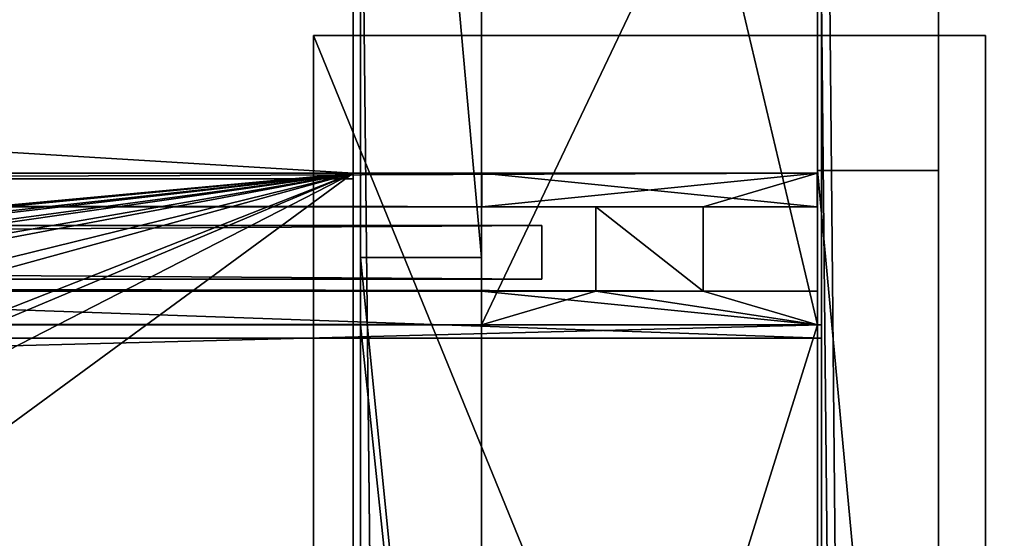
# Model space of a CAD drawing. Units: millimetres. Extents: x -99 to 6751, y -313 to 1626.
# Drawn here: x 6179 to 6326, y 1345 to 1422 of the extents above; entities that cross this region are included whole.
import ezdxf

# ---------------------------------------------------------------- set-up
doc = ezdxf.new("R2010")
doc.units = ezdxf.units.MM
doc.header["$LTSCALE"] = 25.4
doc.layers.get('0').update_dxf_attribs({"true_color": 0xff5454})

# ---------------------------------------------------------------- blocks, each defined once
blk = doc.blocks.new('Fundament Moment 5 felt 1220')
at = {"color": 0}
mesh = blk.add_polyface(dxfattribs=at)
corners = [(-4361.8, 1500), (2380, 0), (-4361.8, 0), (2380, 1500)]
mesh.append_faces([[corners[k] for k in face] for face in [(0, 1, 2), (1, 0, 3)]], dxfattribs={"vtx0": -1, "color": 0})
mesh = blk.add_polyface(dxfattribs=at)
corners = [(2370, 10, 140), (-4351.8, 1490, 140), (-4351.8, 10, 140), (2370, 1490, 140)]
mesh.append_faces([[corners[k] for k in face] for face in [(0, 1, 2), (1, 0, 3)]], dxfattribs={"vtx0": -1, "color": 0})
blk = doc.blocks.new('Takstolpe bakdel Moment')
at = {"color": 250, "true_color": 0x383e42}
for p, q in [((0, 0, 146.24), (0, 211.35, 130.65)), ((0, 0, 146.24), (0, 211.35, 130.65)), ((50, 0, 146.24), (50, 211.35, 130.65)), ((50, 0, 146.24), (50, 211.35, 130.65)), ((0, 0, 13.88), (0, 105.18)), ((0, 0, 13.88), (0, 105.18)), ((50, 0, 13.88), (50, 105.18)), ((50, 0, 13.88), (50, 105.18)), ((50, 0, 13.88), (0, 0, 13.88)), ((50, 0, 146.24), (0, 0, 146.24)), ((0, 0, 13.88), (0, 0, 146.24)), ((50, 0, 146.24), (0, 0, 146.24)), ((50, 0, 13.88), (0, 0, 13.88)), ((0, 0, 13.88), (0, 0, 146.24)), ((50, 0, 13.88), (50, 0, 146.24)), ((50, 0, 13.88), (50, 0, 146.24))]:
    blk.add_line(p, q, dxfattribs=at)
mesh = blk.add_polyface(dxfattribs=at)
corners = [(50, 0, 146.24), (0, 211.35, 130.65), (0, 0, 146.24), (50, 211.35, 130.65)]
mesh.append_faces([[corners[k] for k in face] for face in [(0, 1, 2), (1, 0, 3)]], dxfattribs={"vtx0": -1, "color": 250})
mesh = blk.add_polyface(dxfattribs=at)
corners = [(0, 211.35, 130.65), (0, 0, 13.88), (0, 0, 146.24), (0, 105.18)]
mesh.append_faces([[corners[k] for k in face] for face in [(0, 1, 2), (1, 0, 3)]], dxfattribs={"vtx0": -1, "color": 250})
mesh = blk.add_polyface(dxfattribs=at)
corners = [(50, 105.18), (50, 0, 146.24), (50, 0, 13.88), (50, 211.35, 130.65)]
mesh.append_faces([[corners[k] for k in face] for face in [(0, 1, 2), (1, 0, 3)]], dxfattribs={"vtx0": -1, "color": 250})
mesh = blk.add_polyface(dxfattribs=at)
corners = [(50, 105.18), (0, 0, 13.88), (0, 105.18), (50, 0, 13.88)]
mesh.append_faces([[corners[k] for k in face] for face in [(0, 1, 2), (1, 0, 3)]], dxfattribs={"vtx0": -1, "color": 250})
mesh = blk.add_polyface(dxfattribs=at)
corners = [(50, 0, 146.24), (0, 0, 13.88), (50, 0, 13.88), (0, 0, 146.24)]
mesh.append_faces([[corners[k] for k in face] for face in [(0, 1, 2), (1, 0, 3)]], dxfattribs={"vtx0": -1, "color": 250})
blk = doc.blocks.new('Treavblending smal stolpe Moment')
at = {"color": 0}
for p, q in [((0, 171), (0, 0)), ((0, 171, 2020), (0, 0, 2020)), ((0, 171), (0, 171, 2020)), ((0, 171, 2020), (0, 0, 2020)), ((18, 171, 2020), (0, 171, 2020)), ((0, 171), (0, 0)), ((18, 171), (0, 171)), ((18, 171), (0, 171)), ((0, 171), (0, 171, 2020)), ((18, 171, 2020), (0, 171, 2020)), ((18, 0, 2020), (18, 171, 2020)), ((18, 0), (18, 171)), ((18, 171), (18, 171, 2020)), ((18, 0), (18, 171)), ((18, 171), (18, 171, 2020)), ((18, 0, 2020), (18, 171, 2020))]:
    blk.add_line(p, q, dxfattribs=at)
mesh = blk.add_polyface(dxfattribs=at)
corners = [(0, 171, 2020), (0, 0), (0, 0, 2020), (0, 171)]
mesh.append_faces([[corners[k] for k in face] for face in [(0, 1, 2), (1, 0, 3)]], dxfattribs={"vtx0": -1, "color": 0})
mesh = blk.add_polyface(dxfattribs=at)
corners = [(18, 0, 2020), (0, 171, 2020), (0, 0, 2020), (18, 171, 2020)]
mesh.append_faces([[corners[k] for k in face] for face in [(0, 1, 2), (1, 0, 3)]], dxfattribs={"vtx0": -1, "color": 0})
mesh = blk.add_polyface(dxfattribs=at)
corners = [(0, 171), (18, 0), (0, 0), (18, 171)]
mesh.append_faces([[corners[k] for k in face] for face in [(0, 1, 2), (1, 0, 3)]], dxfattribs={"vtx0": -1, "color": 0})
mesh = blk.add_polyface(dxfattribs=at)
corners = [(0, 171, 2020), (18, 171), (0, 171), (18, 171, 2020)]
mesh.append_faces([[corners[k] for k in face] for face in [(0, 1, 2), (1, 0, 3)]], dxfattribs={"vtx0": -1, "color": 0})
mesh = blk.add_polyface(dxfattribs=at)
corners = [(18, 171), (18, 0, 2020), (18, 0), (18, 171, 2020)]
mesh.append_faces([[corners[k] for k in face] for face in [(0, 1, 2), (1, 0, 3)]], dxfattribs={"vtx0": -1, "color": 0})
blk = doc.blocks.new('Stolpe Moment')
at = {"color": 250, "true_color": 0x383e42}
for p, q in [((50, 160, 2327), (0, 160, 2327)), ((0, 160, 2327), (0, 0, 2327)), ((0, 160), (0, 0)), ((0, 160, 2327), (0, 0, 2327)), ((0, 160), (0, 160, 2327)), ((50, 160), (0, 160)), ((0, 160), (0, 160, 2327)), ((50, 160, 2327), (0, 160, 2327)), ((0, 160), (0, 0)), ((50, 160), (0, 160)), ((50, 0, 2327), (50, 160, 2327)), ((50, 160), (50, 160, 2327)), ((50, 0), (50, 160)), ((50, 160), (50, 160, 2327)), ((50, 0, 2327), (50, 160, 2327)), ((50, 0), (50, 160))]:
    blk.add_line(p, q, dxfattribs=at)
mesh = blk.add_polyface(dxfattribs=at)
corners = [(0, 0, 2327), (50, 160, 2327), (0, 160, 2327), (50, 0, 2327)]
mesh.append_faces([[corners[k] for k in face] for face in [(0, 1, 2), (1, 0, 3)]], dxfattribs={"vtx0": -1, "color": 250})
mesh = blk.add_polyface(dxfattribs=at)
corners = [(0, 160, 2327), (0, 0), (0, 0, 2327), (0, 160)]
mesh.append_faces([[corners[k] for k in face] for face in [(0, 1, 2), (1, 0, 3)]], dxfattribs={"vtx0": -1, "color": 250})
mesh = blk.add_polyface(dxfattribs=at)
corners = [(0, 160, 2327), (50, 160), (0, 160), (50, 160, 2327)]
mesh.append_faces([[corners[k] for k in face] for face in [(0, 1, 2), (1, 0, 3)]], dxfattribs={"vtx0": -1, "color": 250})
mesh = blk.add_polyface(dxfattribs=at)
corners = [(50, 160), (0, 0), (0, 160), (50, 0)]
mesh.append_faces([[corners[k] for k in face] for face in [(0, 1, 2), (1, 0, 3)]], dxfattribs={"vtx0": -1, "color": 250})
mesh = blk.add_polyface(dxfattribs=at)
corners = [(50, 160), (50, 0, 2327), (50, 0), (50, 160, 2327)]
mesh.append_faces([[corners[k] for k in face] for face in [(0, 1, 2), (1, 0, 3)]], dxfattribs={"vtx0": -1, "color": 250})
blk = doc.blocks.new('Treavlending bred tak Moment')
at = {"color": 0}
for p, q in [((0, 1938.54, 175.67), (0, 0, 318.71)), ((0, 1938.54, 175.67), (0, 0, 318.71)), ((18, 1938.54, 175.67), (18, 0, 318.71)), ((18, 1938.54, 175.67), (18, 0, 318.71)), ((0, 1795.83), (0, 42.5, 231.45)), ((0, 1795.83), (0, 42.5, 231.45)), ((18, 1795.83), (18, 42.5, 231.45)), ((18, 1795.83), (18, 42.5, 231.45))]:
    blk.add_line(p, q, dxfattribs=at)
mesh = blk.add_polyface(dxfattribs=at)
corners = [(0, 1938.54, 175.67), (0, 42.5, 231.45), (0, 0, 318.71), (0, 1795.83)]
mesh.append_faces([[corners[k] for k in face] for face in [(0, 1, 2), (1, 0, 3)]], dxfattribs={"vtx0": -1, "color": 0})
mesh = blk.add_polyface(dxfattribs=at)
corners = [(18, 0, 318.71), (0, 1938.54, 175.67), (0, 0, 318.71), (18, 1938.54, 175.67)]
mesh.append_faces([[corners[k] for k in face] for face in [(0, 1, 2), (1, 0, 3)]], dxfattribs={"vtx0": -1, "color": 0})
mesh = blk.add_polyface(dxfattribs=at)
corners = [(18, 42.5, 231.45), (18, 1938.54, 175.67), (18, 0, 318.71), (18, 1795.83)]
mesh.append_faces([[corners[k] for k in face] for face in [(0, 1, 2), (1, 0, 3)]], dxfattribs={"vtx0": -1, "color": 0})
mesh = blk.add_polyface(dxfattribs=at)
corners = [(0, 1795.83), (18, 42.5, 231.45), (0, 42.5, 231.45), (18, 1795.83)]
mesh.append_faces([[corners[k] for k in face] for face in [(0, 1, 2), (1, 0, 3)]], dxfattribs={"vtx0": -1, "color": 0})
blk = doc.blocks.new('Treavblending bred stolpe Moment')
at = {"color": 0}
for p, q in [((0, 194), (0, 0)), ((18, 194), (0, 194)), ((0, 194), (0, 0)), ((0, 194, 2020), (0, 0, 2020)), ((0, 194), (0, 194, 2020)), ((0, 194, 2020), (0, 0, 2020)), ((18, 194, 2020), (0, 194, 2020)), ((18, 194), (0, 194)), ((0, 194), (0, 194, 2020)), ((18, 194, 2020), (0, 194, 2020)), ((18, 0), (18, 194)), ((18, 0, 2020), (18, 194, 2020)), ((18, 194), (18, 194, 2020)), ((18, 0), (18, 194)), ((18, 194), (18, 194, 2020)), ((18, 0, 2020), (18, 194, 2020))]:
    blk.add_line(p, q, dxfattribs=at)
mesh = blk.add_polyface(dxfattribs=at)
corners = [(0, 194), (18, 0), (0, 0), (18, 194)]
mesh.append_faces([[corners[k] for k in face] for face in [(0, 1, 2), (1, 0, 3)]], dxfattribs={"vtx0": -1, "color": 0})
mesh = blk.add_polyface(dxfattribs=at)
corners = [(0, 194, 2020), (0, 0), (0, 0, 2020), (0, 194)]
mesh.append_faces([[corners[k] for k in face] for face in [(0, 1, 2), (1, 0, 3)]], dxfattribs={"vtx0": -1, "color": 0})
mesh = blk.add_polyface(dxfattribs=at)
corners = [(18, 0, 2020), (0, 194, 2020), (0, 0, 2020), (18, 194, 2020)]
mesh.append_faces([[corners[k] for k in face] for face in [(0, 1, 2), (1, 0, 3)]], dxfattribs={"vtx0": -1, "color": 0})
mesh = blk.add_polyface(dxfattribs=at)
corners = [(0, 194, 2020), (18, 194), (0, 194), (18, 194, 2020)]
mesh.append_faces([[corners[k] for k in face] for face in [(0, 1, 2), (1, 0, 3)]], dxfattribs={"vtx0": -1, "color": 0})
mesh = blk.add_polyface(dxfattribs=at)
corners = [(18, 194), (18, 0, 2020), (18, 0), (18, 194, 2020)]
mesh.append_faces([[corners[k] for k in face] for face in [(0, 1, 2), (1, 0, 3)]], dxfattribs={"vtx0": -1, "color": 0})
blk = doc.blocks.new('Treavblending smal Moment')
at = {"color": 0}
for p, q in [((0, 1686.89, 157.81), (0, 1888.22, 142.95)), ((0, 1686.89, 157.81), (0, 1888.22, 142.95)), ((18, 1686.89, 157.81), (18, 1888.22, 142.95)), ((18, 1686.89, 157.81), (18, 1888.22, 142.95)), ((0, 1772.13), (0, 30.42, 229.92)), ((0, 1772.13), (0, 30.42, 229.92)), ((18, 1772.13), (18, 30.42, 229.92)), ((18, 1772.13), (18, 30.42, 229.92)), ((0, 1686.89, 117.23), (0, 1506.89, 117.23)), ((0, 1686.89, 157.81), (0, 1686.89, 117.23)), ((18, 1686.89, 157.81), (0, 1686.89, 157.81)), ((0, 1686.89, 157.81), (0, 1686.89, 117.23)), ((18, 1686.89, 117.23), (0, 1686.89, 117.23)), ((18, 1686.89, 157.81), (0, 1686.89, 157.81)), ((18, 1686.89, 117.23), (0, 1686.89, 117.23)), ((0, 1686.89, 117.23), (0, 1506.89, 117.23)), ((18, 1686.89, 157.81), (18, 1686.89, 117.23)), ((18, 1686.89, 117.23), (18, 1506.89, 117.23)), ((18, 1686.89, 157.81), (18, 1686.89, 117.23)), ((18, 1686.89, 117.23), (18, 1506.89, 117.23))]:
    blk.add_line(p, q, dxfattribs=at)
mesh = blk.add_polyface(dxfattribs=at)
corners = [(0, 1888.22, 142.95), (0, 1686.89, 117.23), (0, 1686.89, 157.81), (0, 1871.06, 121.81), (0, 1772.13), (0, 1404.27, 188.67), (0, 30.42, 229.92), (0, 0, 292.29), (0, 1404.42, 178.65), (0, 1506.89, 117.23), (0, 1506.89, 171.09)]
mesh.append_faces([[corners[k] for k in face] for face in [(0, 1, 2), (5, 6, 7), (9, 8, 10)]], dxfattribs={"vtx0": -1, "color": 0})
mesh.append_faces([[corners[k] for k in face] for face in [(6, 9, 4)]], dxfattribs={"vtx0": -1, "vtx1": -1, "color": 0})
mesh.append_faces([[corners[k] for k in face] for face in [(6, 8, 9)]], dxfattribs={"vtx0": -1, "vtx1": -1, "vtx2": -1, "color": 0})
mesh.append_faces([[corners[k] for k in face] for face in [(1, 0, 3), (1, 3, 4), (6, 5, 8), (4, 9, 1)]], dxfattribs={"vtx0": -1, "vtx2": -1, "color": 0})
mesh = blk.add_polyface(dxfattribs=at)
corners = [(18, 1686.89, 157.81), (0, 1888.22, 142.95), (0, 1686.89, 157.81), (18, 1888.22, 142.95)]
mesh.append_faces([[corners[k] for k in face] for face in [(0, 1, 2), (1, 0, 3)]], dxfattribs={"vtx0": -1, "color": 0})
mesh = blk.add_polyface(dxfattribs=at)
corners = [(18, 30.42, 229.92), (18, 1404.27, 188.67), (18, 0, 292.29), (18, 1404.42, 178.65), (18, 1506.89, 117.23), (18, 1772.13), (18, 1686.89, 117.23), (18, 1686.89, 157.81), (18, 1871.06, 121.81), (18, 1888.22, 142.95), (18, 1506.89, 171.09)]
mesh.append_faces([[corners[k] for k in face] for face in [(0, 1, 2), (7, 8, 9)]], dxfattribs={"vtx0": -1, "color": 0})
mesh.append_faces([[corners[k] for k in face] for face in [(1, 0, 3), (4, 5, 6), (6, 5, 7)]], dxfattribs={"vtx0": -1, "vtx1": -1, "color": 0})
mesh.append_faces([[corners[k] for k in face] for face in [(3, 0, 4)]], dxfattribs={"vtx0": -1, "vtx1": -1, "vtx2": -1, "color": 0})
mesh.append_faces([[corners[k] for k in face] for face in [(4, 0, 5), (7, 5, 8)]], dxfattribs={"vtx0": -1, "vtx2": -1, "color": 0})
mesh.append_faces([[corners[k] for k in face] for face in [(10, 3, 4)]], dxfattribs={"vtx1": -1, "color": 0})
mesh = blk.add_polyface(dxfattribs=at)
corners = [(0, 1772.13), (18, 30.42, 229.92), (0, 30.42, 229.92), (18, 1772.13)]
mesh.append_faces([[corners[k] for k in face] for face in [(0, 1, 2), (1, 0, 3)]], dxfattribs={"vtx0": -1, "color": 0})
mesh = blk.add_polyface(dxfattribs=at)
corners = [(18, 1686.89, 157.81), (0, 1686.89, 117.23), (18, 1686.89, 117.23), (0, 1686.89, 157.81)]
mesh.append_faces([[corners[k] for k in face] for face in [(0, 1, 2), (1, 0, 3)]], dxfattribs={"vtx0": -1, "color": 0})
mesh = blk.add_polyface(dxfattribs=at)
corners = [(18, 1506.89, 117.23), (0, 1686.89, 117.23), (0, 1506.89, 117.23), (18, 1686.89, 117.23)]
mesh.append_faces([[corners[k] for k in face] for face in [(0, 1, 2), (1, 0, 3)]], dxfattribs={"vtx0": -1, "color": 0})
blk = doc.blocks.new('Fotplate bak Moment')
at = {"color": 250, "true_color": 0x383e42}
for p, q in [((0, 245), (0, 0)), ((100, 245), (0, 245)), ((100, 245), (0, 245)), ((0, 245), (0, 245, 20)), ((100, 245, 20), (0, 245, 20)), ((0, 245), (0, 0)), ((0, 245, 20), (0, 0, 20)), ((0, 245), (0, 245, 20)), ((0, 245, 20), (0, 0, 20)), ((100, 245, 20), (0, 245, 20)), ((100, 0), (100, 245)), ((100, 245), (100, 245, 20)), ((100, 0, 20), (100, 245, 20)), ((100, 0), (100, 245)), ((100, 245), (100, 245, 20)), ((100, 0, 20), (100, 245, 20))]:
    blk.add_line(p, q, dxfattribs=at)
mesh = blk.add_polyface(dxfattribs=at)
corners = [(0, 245), (100, 0), (0, 0), (100, 245)]
mesh.append_faces([[corners[k] for k in face] for face in [(0, 1, 2), (1, 0, 3)]], dxfattribs={"vtx0": -1, "color": 250})
mesh = blk.add_polyface(dxfattribs=at)
corners = [(0, 245, 20), (100, 245), (0, 245), (100, 245, 20)]
mesh.append_faces([[corners[k] for k in face] for face in [(0, 1, 2), (1, 0, 3)]], dxfattribs={"vtx0": -1, "color": 250})
mesh = blk.add_polyface(dxfattribs=at)
corners = [(0, 245, 20), (0, 0), (0, 0, 20), (0, 245)]
mesh.append_faces([[corners[k] for k in face] for face in [(0, 1, 2), (1, 0, 3)]], dxfattribs={"vtx0": -1, "color": 250})
mesh = blk.add_polyface(dxfattribs=at)
corners = [(100, 0, 20), (0, 245, 20), (0, 0, 20), (100, 245, 20)]
mesh.append_faces([[corners[k] for k in face] for face in [(0, 1, 2), (1, 0, 3)]], dxfattribs={"vtx0": -1, "color": 250})
mesh = blk.add_polyface(dxfattribs=at)
corners = [(100, 245), (100, 0, 20), (100, 0), (100, 245, 20)]
mesh.append_faces([[corners[k] for k in face] for face in [(0, 1, 2), (1, 0, 3)]], dxfattribs={"vtx0": -1, "color": 250})
blk = doc.blocks.new('Nedre drager Moment 5 felt 1220')
at = {"color": 250, "true_color": 0x383e42}
for p, q in [((0, 22.6), (6153, 22.6)), ((0, 22.6, 120), (6153, 22.6, 120)), ((0, 22.6, 120), (6153, 22.6, 120)), ((0, 22.6), (6153, 22.6)), ((6153, 22.6), (6153, 0)), ((6153, 17.6, 120), (6153, 22.6, 120)), ((6153, 22.6, 120), (6153, 22.6)), ((6153, 22.6), (6153, 0)), ((6153, 22.6, 120), (6153, 22.6)), ((6153, 17.6, 120), (6153, 22.6, 120)), ((6153, 17.6, 120), (0, 17.6, 120)), ((6153, 17.6, 120), (0, 17.6, 120)), ((6153, 17.6, 103), (0, 17.6, 103)), ((6153, 17.6, 103), (0, 17.6, 103)), ((6153, 17.6, 120), (6153, 17.6, 103)), ((6153, 17.6, 120), (6153, 17.6, 103)), ((6153, 17.6, 103), (6153, 5, 103)), ((6153, 17.6, 103), (6153, 5, 103)), ((6153, 5, 120), (0, 5, 120)), ((6153, 5, 103), (0, 5, 103)), ((6153, 5, 120), (0, 5, 120)), ((6153, 5, 103), (0, 5, 103)), ((6153, 0, 120), (6153, 5, 120)), ((6153, 5, 120), (6153, 5, 103)), ((6153, 0, 120), (6153, 5, 120)), ((6153, 5, 120), (6153, 5, 103)), ((0, 0, 120), (6153, 0, 120)), ((0, 0), (6153, 0)), ((0, 0), (6153, 0)), ((0, 0, 120), (6153, 0, 120)), ((6153, 0), (6153, 0, 120)), ((6153, 0), (6153, 0, 120))]:
    blk.add_line(p, q, dxfattribs=at)
mesh = blk.add_polyface(dxfattribs=at)
corners = [(6153, 22.6), (0, 0), (0, 22.6), (6153, 0)]
mesh.append_faces([[corners[k] for k in face] for face in [(0, 1, 2), (1, 0, 3)]], dxfattribs={"vtx0": -1, "color": 250})
mesh = blk.add_polyface(dxfattribs=at)
corners = [(6153, 17.6, 120), (0, 22.6, 120), (0, 17.6, 120), (6153, 22.6, 120)]
mesh.append_faces([[corners[k] for k in face] for face in [(0, 1, 2), (1, 0, 3)]], dxfattribs={"vtx0": -1, "color": 250})
mesh = blk.add_polyface(dxfattribs=at)
corners = [(0, 22.6), (6153, 22.6, 120), (6153, 22.6), (0, 22.6, 120)]
mesh.append_faces([[corners[k] for k in face] for face in [(0, 1, 2), (1, 0, 3)]], dxfattribs={"vtx0": -1, "color": 250})
mesh = blk.add_polyface(dxfattribs=at)
corners = [(6153, 22.6), (6153, 0, 120), (6153, 0), (6153, 5, 103), (6153, 17.6, 103), (6153, 17.6, 120), (6153, 22.6, 120), (6153, 5, 120)]
mesh.append_faces([[corners[k] for k in face] for face in [(0, 1, 2), (5, 0, 6)]], dxfattribs={"vtx0": -1, "color": 250})
mesh.append_faces([[corners[k] for k in face] for face in [(3, 0, 4), (4, 0, 5)]], dxfattribs={"vtx0": -1, "vtx1": -1, "color": 250})
mesh.append_faces([[corners[k] for k in face] for face in [(1, 0, 3)]], dxfattribs={"vtx0": -1, "vtx1": -1, "vtx2": -1, "color": 250})
mesh.append_faces([[corners[k] for k in face] for face in [(7, 1, 3)]], dxfattribs={"vtx1": -1, "color": 250})
mesh = blk.add_polyface(dxfattribs=at)
corners = [(6153, 17.6, 120), (0, 17.6, 103), (6153, 17.6, 103), (0, 17.6, 120)]
mesh.append_faces([[corners[k] for k in face] for face in [(0, 1, 2), (1, 0, 3)]], dxfattribs={"vtx0": -1, "color": 250})
mesh = blk.add_polyface(dxfattribs=at)
corners = [(6153, 5, 103), (0, 17.6, 103), (0, 5, 103), (6153, 17.6, 103)]
mesh.append_faces([[corners[k] for k in face] for face in [(0, 1, 2), (1, 0, 3)]], dxfattribs={"vtx0": -1, "color": 250})
mesh = blk.add_polyface(dxfattribs=at)
corners = [(6153, 0, 120), (0, 5, 120), (0, 0, 120), (6153, 5, 120)]
mesh.append_faces([[corners[k] for k in face] for face in [(0, 1, 2), (1, 0, 3)]], dxfattribs={"vtx0": -1, "color": 250})
mesh = blk.add_polyface(dxfattribs=at)
corners = [(0, 5, 103), (6153, 5, 120), (6153, 5, 103), (0, 5, 120)]
mesh.append_faces([[corners[k] for k in face] for face in [(0, 1, 2), (1, 0, 3)]], dxfattribs={"vtx0": -1, "color": 250})
mesh = blk.add_polyface(dxfattribs=at)
corners = [(6153, 0, 120), (0, 0), (6153, 0), (0, 0, 120)]
mesh.append_faces([[corners[k] for k in face] for face in [(0, 1, 2), (1, 0, 3)]], dxfattribs={"vtx0": -1, "color": 250})
blk = doc.blocks.new('Takrenne Moment 5 felt 1220')
at = {"color": 250, "true_color": 0x383e42}
for p, q in [((6153.6, 496.4, 24.1), (6153.6, 279.09, 40.14)), ((6153.6, 496.4, 24.1), (6153.6, 279.09, 40.14)), ((6153.6, 281.09, 37.98), (6153.6, 492.43, 22.39)), ((6153.6, 281.09, 37.98), (6153.6, 492.43, 22.39)), ((6153.6, 281.09, 6.66), (0, 281.09, 6.66)), ((6153.6, 281.09, 37.98), (0, 281.09, 37.98)), ((6153.6, 281.09, 6.66), (0, 281.09, 6.66)), ((6153.6, 281.09, 37.98), (0, 281.09, 37.98)), ((6153.6, 281.09, 6.66), (6153.6, 281.09, 37.98)), ((6153.6, 121.09, 6.66), (6153.6, 281.09, 6.66)), ((6153.6, 121.09, 6.66), (6153.6, 281.09, 6.66)), ((6153.6, 281.09, 6.66), (6153.6, 281.09, 37.98)), ((6153.6, 279.09, 8.66), (0, 279.09, 8.66)), ((6153.6, 279.09, 40.14), (0, 279.09, 40.14)), ((6153.6, 279.09, 8.66), (0, 279.09, 8.66)), ((6153.6, 279.09, 40.14), (0, 279.09, 40.14)), ((6153.6, 279.09, 8.66), (6153.6, 123.09, 8.66)), ((6153.6, 279.09, 40.14), (6153.6, 279.09, 8.66)), ((6153.6, 279.09, 40.14), (6153.6, 279.09, 8.66)), ((6153.6, 279.09, 8.66), (6153.6, 123.09, 8.66))]:
    blk.add_line(p, q, dxfattribs=at)
mesh = blk.add_polyface(dxfattribs=at)
corners = [(6153.6, 279.09, 40.14), (0, 496.4, 24.1), (0, 279.09, 40.14), (6153.6, 496.4, 24.1)]
mesh.append_faces([[corners[k] for k in face] for face in [(0, 1, 2), (1, 0, 3)]], dxfattribs={"vtx0": -1, "color": 250})
mesh = blk.add_polyface(dxfattribs=at)
corners = [(6153.6, 476.82), (6153.6, 492.43, 22.39), (6153.6, 475.27, 1.26), (6153.6, 496.4, 24.1), (6153.6, 121.09, 6.66), (6153.6, 123.09, 8.66), (6153.6, 121.09, 49.78), (6153.6, 281.09, 6.66), (6153.6, 279.09, 8.66), (6153.6, 279.09, 40.14), (6153.6, 281.09, 37.98), (6153.6, 6.35, 58.25), (6153.6, 1.83, 73.32), (6153.6, 0, 72.51), (6153.6, 7.69, 60.16), (6153.6, 123.09, 51.64)]
mesh.append_faces([[corners[k] for k in face] for face in [(0, 1, 2), (11, 12, 13)]], dxfattribs={"vtx0": -1, "color": 250})
mesh.append_faces([[corners[k] for k in face] for face in [(4, 5, 6), (5, 7, 8), (8, 7, 9), (9, 10, 3), (12, 11, 14), (14, 6, 15), (15, 6, 5)]], dxfattribs={"vtx0": -1, "vtx1": -1, "color": 250})
mesh.append_faces([[corners[k] for k in face] for face in [(1, 0, 3), (5, 4, 7), (9, 7, 10), (3, 10, 1), (14, 11, 6)]], dxfattribs={"vtx0": -1, "vtx2": -1, "color": 250})
mesh = blk.add_polyface(dxfattribs=at)
corners = [(6153.6, 492.43, 22.39), (0, 281.09, 37.98), (0, 492.43, 22.39), (6153.6, 281.09, 37.98)]
mesh.append_faces([[corners[k] for k in face] for face in [(0, 1, 2), (1, 0, 3)]], dxfattribs={"vtx0": -1, "color": 250})
mesh = blk.add_polyface(dxfattribs=at)
corners = [(0, 281.09, 6.66), (6153.6, 281.09, 37.98), (6153.6, 281.09, 6.66), (0, 281.09, 37.98)]
mesh.append_faces([[corners[k] for k in face] for face in [(0, 1, 2), (1, 0, 3)]], dxfattribs={"vtx0": -1, "color": 250})
mesh = blk.add_polyface(dxfattribs=at)
corners = [(6153.6, 281.09, 6.66), (0, 121.09, 6.66), (0, 281.09, 6.66), (6153.6, 121.09, 6.66)]
mesh.append_faces([[corners[k] for k in face] for face in [(0, 1, 2), (1, 0, 3)]], dxfattribs={"vtx0": -1, "color": 250})
mesh = blk.add_polyface(dxfattribs=at)
corners = [(6153.6, 123.09, 8.66), (0, 279.09, 8.66), (0, 123.09, 8.66), (6153.6, 279.09, 8.66)]
mesh.append_faces([[corners[k] for k in face] for face in [(0, 1, 2), (1, 0, 3)]], dxfattribs={"vtx0": -1, "color": 250})
mesh = blk.add_polyface(dxfattribs=at)
corners = [(6153.6, 279.09, 40.14), (0, 279.09, 8.66), (6153.6, 279.09, 8.66), (0, 279.09, 40.14)]
mesh.append_faces([[corners[k] for k in face] for face in [(0, 1, 2), (1, 0, 3)]], dxfattribs={"vtx0": -1, "color": 250})
blk = doc.blocks.new('Glass 1915 x 1200 x 8 Moment')
at = {"color": 8, "true_color": 0x808080}
for p, q in [((0, 0), (0, 1200)), ((8, 1200), (0, 1200)), ((8, 1200), (0, 1200)), ((0, 1200), (0, 1200, 1915)), ((8, 1200, 1915), (0, 1200, 1915)), ((8, 1200, 1915), (0, 1200, 1915)), ((0, 1200, 1915), (0, 0, 1915)), ((0, 1200), (0, 1200, 1915)), ((0, 0), (0, 1200)), ((0, 1200, 1915), (0, 0, 1915)), ((8, 0), (8, 1200)), ((8, 1200), (8, 1200, 1915)), ((8, 1200, 1915), (8, 0, 1915)), ((8, 1200), (8, 1200, 1915)), ((8, 1200, 1915), (8, 0, 1915)), ((8, 0), (8, 1200))]:
    blk.add_line(p, q, dxfattribs=at)
mesh = blk.add_polyface(dxfattribs=at)
corners = [(8, 1200), (0, 0), (0, 1200), (8, 0)]
mesh.append_faces([[corners[k] for k in face] for face in [(0, 1, 2), (1, 0, 3)]], dxfattribs={"vtx0": -1, "color": 8})
mesh = blk.add_polyface(dxfattribs=at)
corners = [(0, 1200, 1915), (8, 1200), (0, 1200), (8, 1200, 1915)]
mesh.append_faces([[corners[k] for k in face] for face in [(0, 1, 2), (1, 0, 3)]], dxfattribs={"vtx0": -1, "color": 8})
mesh = blk.add_polyface(dxfattribs=at)
corners = [(8, 0, 1915), (0, 1200, 1915), (0, 0, 1915), (8, 1200, 1915)]
mesh.append_faces([[corners[k] for k in face] for face in [(0, 1, 2), (1, 0, 3)]], dxfattribs={"vtx0": -1, "color": 8})
mesh = blk.add_polyface(dxfattribs=at)
corners = [(0, 1200, 1915), (0, 0), (0, 0, 1915), (0, 1200)]
mesh.append_faces([[corners[k] for k in face] for face in [(0, 1, 2), (1, 0, 3)]], dxfattribs={"vtx0": -1, "color": 8})
mesh = blk.add_polyface(dxfattribs=at)
corners = [(8, 1200), (8, 0, 1915), (8, 0), (8, 1200, 1915)]
mesh.append_faces([[corners[k] for k in face] for face in [(0, 1, 2), (1, 0, 3)]], dxfattribs={"vtx0": -1, "color": 8})
blk = doc.blocks.new('Lyskasse Moment 1220')
at = {"color": 250, "true_color": 0x383e42}
for p, q in [((1133, 374.33, 84.7), (1133, 305.52)), ((1133, 374.33, 84.7), (1133, 305.52)), ((1133, 373.44, 86.78), (1133, 304.68, 2.13)), ((1133, 373.44, 86.78), (1133, 304.68, 2.13)), ((1133, 305.52), (0, 305.52)), ((1133, 305.52), (0, 305.52)), ((1133, 305.52), (1133, 41.33, 34.92)), ((1133, 305.52), (1133, 41.33, 34.92)), ((1133, 304.68, 2.13), (0, 304.68, 2.13)), ((1133, 304.68, 2.13), (0, 304.68, 2.13)), ((1133, 304.68, 2.13), (1133, 42.7, 36.76)), ((1133, 304.68, 2.13), (1133, 42.7, 36.76))]:
    blk.add_line(p, q, dxfattribs=at)
mesh = blk.add_polyface(dxfattribs=at)
corners = [(1133, 41.33, 34.92), (1133, 1.83, 128.57), (1133, 0, 127.76), (1133, 42.7, 36.76), (1133, 305.52), (1133, 304.68, 2.13), (1133, 373.44, 86.78), (1133, 374.33, 84.7), (1133, 458.06, 80.53), (1133, 456.06, 78.67), (1133, 458.06, 78.67)]
mesh.append_faces([[corners[k] for k in face] for face in [(0, 1, 2), (8, 9, 10)]], dxfattribs={"vtx0": -1, "color": 250})
mesh.append_faces([[corners[k] for k in face] for face in [(1, 0, 3), (3, 4, 5), (5, 4, 6), (6, 7, 8)]], dxfattribs={"vtx0": -1, "vtx1": -1, "color": 250})
mesh.append_faces([[corners[k] for k in face] for face in [(3, 0, 4), (6, 4, 7), (8, 7, 9)]], dxfattribs={"vtx0": -1, "vtx2": -1, "color": 250})
mesh = blk.add_polyface(dxfattribs=at)
corners = [(0, 374.33, 84.7), (1133, 305.52), (0, 305.52), (1133, 374.33, 84.7)]
mesh.append_faces([[corners[k] for k in face] for face in [(0, 1, 2), (1, 0, 3)]], dxfattribs={"vtx0": -1, "color": 250})
mesh = blk.add_polyface(dxfattribs=at)
corners = [(1133, 373.44, 86.78), (0, 304.68, 2.13), (1133, 304.68, 2.13), (0, 373.44, 86.78)]
mesh.append_faces([[corners[k] for k in face] for face in [(0, 1, 2), (1, 0, 3)]], dxfattribs={"vtx0": -1, "color": 250})
mesh = blk.add_polyface(dxfattribs=at)
corners = [(1133, 305.52), (135.5, 213.08, 12.22), (0, 305.52), (175.5, 213.08, 12.22), (291, 213.08, 12.22), (175.5, 173.43, 17.46), (331, 213.08, 12.22), (446.5, 213.08, 12.22), (331, 173.43, 17.46), (486.5, 213.08, 12.22), (602, 213.08, 12.22), (486.5, 173.43, 17.46), (642, 213.08, 12.22), (757.5, 213.08, 12.22), (642, 173.43, 17.46), (797.5, 213.08, 12.22), (797.5, 173.43, 17.46), (913, 213.08, 12.22), (953, 213.08, 12.22), (953, 173.43, 17.46), (1133, 41.33, 34.92), (0, 41.33, 34.92), (135.5, 173.43, 17.46), (155.5, 173.43, 17.46), (291, 173.43, 17.46), (311, 173.43, 17.46), (446.5, 173.43, 17.46), (466.5, 173.43, 17.46), (602, 173.43, 17.46), (622, 173.43, 17.46), (757.5, 173.43, 17.46), (777.5, 173.43, 17.46), (913, 173.43, 17.46), (933, 173.43, 17.46)]
mesh.append_faces([[corners[k] for k in face] for face in [(0, 1, 2), (1, 0, 3), (3, 4, 5), (4, 0, 6), (6, 7, 8), (7, 0, 9), (9, 10, 11), (10, 0, 12), (12, 13, 14), (13, 0, 15), (15, 0, 16), (17, 0, 18), (18, 0, 19), (21, 22, 20), (22, 2, 1), (24, 5, 4), (26, 8, 7), (28, 11, 10), (30, 14, 13), (32, 16, 17)]], dxfattribs={"vtx0": -1, "vtx1": -1, "color": 250})
mesh.append_faces([[corners[k] for k in face] for face in [(3, 0, 4), (6, 0, 7), (9, 0, 10), (12, 0, 13), (16, 0, 17), (20, 5, 24), (20, 8, 26), (20, 11, 28), (20, 14, 30), (20, 16, 32)]], dxfattribs={"vtx0": -1, "vtx1": -1, "vtx2": -1, "color": 250})
mesh.append_faces([[corners[k] for k in face] for face in [(19, 0, 20), (22, 21, 2), (20, 22, 23), (20, 23, 5), (20, 24, 25), (20, 25, 8), (20, 26, 27), (20, 27, 11), (20, 28, 29), (20, 29, 14), (20, 30, 31), (20, 31, 16), (20, 32, 33), (20, 33, 19)]], dxfattribs={"vtx0": -1, "vtx2": -1, "color": 250})
mesh = blk.add_polyface(dxfattribs=at)
corners = [(1133, 42.7, 36.76), (0, 304.68, 2.13), (0, 42.7, 36.76), (1133, 304.68, 2.13)]
mesh.append_faces([[corners[k] for k in face] for face in [(0, 1, 2), (1, 0, 3)]], dxfattribs={"vtx0": -1, "color": 250})
blk = doc.blocks.new('Group#104')
at = {"color": 0}
for p, q in [((0, 435.04, 17.6), (17, 435.04, 17.6)), ((0, 435.04, 17.6), (0, -1464.96, 17.6)), ((0, 435.04, 17.6), (17, 435.04, 17.6)), ((0, 435.04, 22.6), (0, 435.04, 17.6)), ((50, 435.04, 22.6), (0, 435.04, 22.6)), ((50, 435.04, 22.6), (0, 435.04, 22.6)), ((0, 435.04, 22.6), (0, -1464.96, 22.6)), ((0, 435.04, 22.6), (0, 435.04, 17.6)), ((0, 435.04, 17.6), (0, -1464.96, 17.6)), ((0, 435.04, 22.6), (0, -1464.96, 22.6)), ((0.03, 435.04), (49.97, 435.04)), ((0.03, 435.04), (0.03, -1464.96)), ((17, 435.04, 5), (0.03, 435.04, 5)), ((0.03, 435.04, 5), (0.03, -1464.96, 5)), ((0.03, 435.04, 5), (0.03, 435.04)), ((0.03, 435.04), (0.03, -1464.96)), ((0.03, 435.04, 5), (0.03, -1464.96, 5)), ((0.03, 435.04), (49.97, 435.04)), ((0.03, 435.04, 5), (0.03, 435.04)), ((17, 435.04, 5), (0.03, 435.04, 5)), ((17, 435.04, 17.6), (17, -1464.96, 17.6)), ((17, 435.04, 17.6), (17, 435.04, 5)), ((17, 435.04, 5), (17, -1464.96, 5)), ((17, 435.04, 17.6), (17, -1464.96, 17.6)), ((17, 435.04, 5), (17, -1464.96, 5)), ((17, 435.04, 17.6), (17, 435.04, 5)), ((33, 435.04, 5), (49.97, 435.04, 5)), ((33, 435.04, 5), (33, -1464.96, 5)), ((33, 435.04, 17.6), (33, 435.04, 5)), ((33, 435.04, 17.6), (33, -1464.96, 17.6)), ((33, 435.04, 5), (33, -1464.96, 5)), ((50, 435.04, 17.6), (33, 435.04, 17.6)), ((33, 435.04, 17.6), (33, -1464.96, 17.6)), ((50, 435.04, 17.6), (33, 435.04, 17.6)), ((33, 435.04, 17.6), (33, 435.04, 5)), ((33, 435.04, 5), (49.97, 435.04, 5)), ((49.97, 435.04), (49.97, -1464.96)), ((49.97, 435.04), (49.97, 435.04, 5)), ((49.97, 435.04, 5), (49.97, -1464.96, 5)), ((49.97, 435.04), (49.97, -1464.96)), ((49.97, 435.04, 5), (49.97, -1464.96, 5)), ((49.97, 435.04), (49.97, 435.04, 5)), ((50, 435.04, 17.6), (50, -1464.96, 17.6)), ((50, 435.04, 22.6), (50, 435.04, 17.6)), ((50, 435.04, 22.6), (50, -1464.96, 22.6)), ((50, 435.04, 22.6), (50, 435.04, 17.6)), ((50, 435.04, 22.6), (50, -1464.96, 22.6)), ((50, 435.04, 17.6), (50, -1464.96, 17.6)), ((0, -1464.96, 17.6), (17, -1464.96, 17.6)), ((50, -1464.96, 22.6), (0, -1464.96, 22.6)), ((0, -1464.96, 22.6), (0, -1464.96, 17.6)), ((0, -1464.96, 17.6), (17, -1464.96, 17.6)), ((50, -1464.96, 22.6), (0, -1464.96, 22.6)), ((0, -1464.96, 22.6), (0, -1464.96, 17.6)), ((0.03, -1464.96), (49.97, -1464.96)), ((17, -1464.96, 5), (0.03, -1464.96, 5)), ((0.03, -1464.96, 5), (0.03, -1464.96)), ((0.03, -1464.96), (49.97, -1464.96)), ((17, -1464.96, 5), (0.03, -1464.96, 5)), ((0.03, -1464.96, 5), (0.03, -1464.96)), ((17, -1464.96, 17.6), (17, -1464.96, 5)), ((17, -1464.96, 17.6), (17, -1464.96, 5)), ((33, -1464.96, 5), (49.97, -1464.96, 5)), ((33, -1464.96, 17.6), (33, -1464.96, 5)), ((33, -1464.96, 5), (49.97, -1464.96, 5)), ((33, -1464.96, 17.6), (33, -1464.96, 5)), ((50, -1464.96, 17.6), (33, -1464.96, 17.6)), ((50, -1464.96, 17.6), (33, -1464.96, 17.6)), ((49.97, -1464.96), (49.97, -1464.96, 5)), ((49.97, -1464.96), (49.97, -1464.96, 5)), ((50, -1464.96, 22.6), (50, -1464.96, 17.6)), ((50, -1464.96, 22.6), (50, -1464.96, 17.6))]:
    blk.add_line(p, q, dxfattribs=at)
mesh = blk.add_polyface(dxfattribs=at)
corners = [(17, 435.04, 17.6), (0, -1464.96, 17.6), (0, 435.04, 17.6), (17, -1464.96, 17.6)]
mesh.append_faces([[corners[k] for k in face] for face in [(0, 1, 2), (1, 0, 3)]], dxfattribs={"vtx0": -1, "color": 0})
mesh = blk.add_polyface(dxfattribs=at)
corners = [(0, 435.04, 22.6), (17, 435.04, 17.6), (0, 435.04, 17.6), (33, 435.04, 17.6), (50, 435.04, 17.6), (50, 435.04, 22.6), (33, 435.04, 5), (17, 435.04, 5), (0.03, 435.04, 5), (49.97, 435.04), (0.03, 435.04), (49.97, 435.04, 5)]
mesh.append_faces([[corners[k] for k in face] for face in [(0, 1, 2), (4, 0, 5), (8, 9, 10)]], dxfattribs={"vtx0": -1, "color": 0})
mesh.append_faces([[corners[k] for k in face] for face in [(3, 0, 4), (1, 6, 7), (6, 1, 3), (9, 8, 11), (11, 7, 6)]], dxfattribs={"vtx0": -1, "vtx1": -1, "color": 0})
mesh.append_faces([[corners[k] for k in face] for face in [(1, 0, 3)]], dxfattribs={"vtx0": -1, "vtx1": -1, "vtx2": -1, "color": 0})
mesh.append_faces([[corners[k] for k in face] for face in [(11, 8, 7)]], dxfattribs={"vtx0": -1, "vtx2": -1, "color": 0})
mesh = blk.add_polyface(dxfattribs=at)
corners = [(50, -1464.96, 22.6), (0, 435.04, 22.6), (0, -1464.96, 22.6), (50, 435.04, 22.6)]
mesh.append_faces([[corners[k] for k in face] for face in [(0, 1, 2), (1, 0, 3)]], dxfattribs={"vtx0": -1, "color": 0})
mesh = blk.add_polyface(dxfattribs=at)
corners = [(0, 435.04, 22.6), (0, -1464.96, 17.6), (0, -1464.96, 22.6), (0, 435.04, 17.6)]
mesh.append_faces([[corners[k] for k in face] for face in [(0, 1, 2), (1, 0, 3)]], dxfattribs={"vtx0": -1, "color": 0})
mesh = blk.add_polyface(dxfattribs=at)
corners = [(49.97, 435.04), (0.03, -1464.96), (0.03, 435.04), (49.97, -1464.96)]
mesh.append_faces([[corners[k] for k in face] for face in [(0, 1, 2), (1, 0, 3)]], dxfattribs={"vtx0": -1, "color": 0})
mesh = blk.add_polyface(dxfattribs=at)
corners = [(17, -1464.96, 5), (0.03, 435.04, 5), (0.03, -1464.96, 5), (17, 435.04, 5)]
mesh.append_faces([[corners[k] for k in face] for face in [(0, 1, 2), (1, 0, 3)]], dxfattribs={"vtx0": -1, "color": 0})
mesh = blk.add_polyface(dxfattribs=at)
corners = [(0.03, 435.04, 5), (0.03, -1464.96), (0.03, -1464.96, 5), (0.03, 435.04)]
mesh.append_faces([[corners[k] for k in face] for face in [(0, 1, 2), (1, 0, 3)]], dxfattribs={"vtx0": -1, "color": 0})
mesh = blk.add_polyface(dxfattribs=at)
corners = [(17, 435.04, 17.6), (17, -1464.96, 5), (17, -1464.96, 17.6), (17, 435.04, 5)]
mesh.append_faces([[corners[k] for k in face] for face in [(0, 1, 2), (1, 0, 3)]], dxfattribs={"vtx0": -1, "color": 0})
mesh = blk.add_polyface(dxfattribs=at)
corners = [(49.97, -1464.96, 5), (33, 435.04, 5), (33, -1464.96, 5), (49.97, 435.04, 5)]
mesh.append_faces([[corners[k] for k in face] for face in [(0, 1, 2), (1, 0, 3)]], dxfattribs={"vtx0": -1, "color": 0})
mesh = blk.add_polyface(dxfattribs=at)
corners = [(33, 435.04, 5), (33, -1464.96, 17.6), (33, -1464.96, 5), (33, 435.04, 17.6)]
mesh.append_faces([[corners[k] for k in face] for face in [(0, 1, 2), (1, 0, 3)]], dxfattribs={"vtx0": -1, "color": 0})
mesh = blk.add_polyface(dxfattribs=at)
corners = [(50, 435.04, 17.6), (33, -1464.96, 17.6), (33, 435.04, 17.6), (50, -1464.96, 17.6)]
mesh.append_faces([[corners[k] for k in face] for face in [(0, 1, 2), (1, 0, 3)]], dxfattribs={"vtx0": -1, "color": 0})
mesh = blk.add_polyface(dxfattribs=at)
corners = [(49.97, 435.04), (49.97, -1464.96, 5), (49.97, -1464.96), (49.97, 435.04, 5)]
mesh.append_faces([[corners[k] for k in face] for face in [(0, 1, 2), (1, 0, 3)]], dxfattribs={"vtx0": -1, "color": 0})
mesh = blk.add_polyface(dxfattribs=at)
corners = [(50, 435.04, 17.6), (50, -1464.96, 22.6), (50, -1464.96, 17.6), (50, 435.04, 22.6)]
mesh.append_faces([[corners[k] for k in face] for face in [(0, 1, 2), (1, 0, 3)]], dxfattribs={"vtx0": -1, "color": 0})
mesh = blk.add_polyface(dxfattribs=at)
corners = [(50, -1464.96, 22.6), (33, -1464.96, 17.6), (50, -1464.96, 17.6), (49.97, -1464.96, 5), (0.03, -1464.96), (49.97, -1464.96), (17, -1464.96, 5), (33, -1464.96, 5), (17, -1464.96, 17.6), (0, -1464.96, 17.6), (0, -1464.96, 22.6), (0.03, -1464.96, 5)]
mesh.append_faces([[corners[k] for k in face] for face in [(0, 1, 2), (3, 4, 5)]], dxfattribs={"vtx0": -1, "color": 0})
mesh.append_faces([[corners[k] for k in face] for face in [(6, 7, 8), (8, 1, 9), (9, 1, 10), (10, 1, 0)]], dxfattribs={"vtx0": -1, "vtx1": -1, "color": 0})
mesh.append_faces([[corners[k] for k in face] for face in [(4, 3, 6)]], dxfattribs={"vtx0": -1, "vtx1": -1, "vtx2": -1, "color": 0})
mesh.append_faces([[corners[k] for k in face] for face in [(6, 3, 7), (8, 7, 1)]], dxfattribs={"vtx0": -1, "vtx2": -1, "color": 0})
mesh.append_faces([[corners[k] for k in face] for face in [(11, 4, 6)]], dxfattribs={"vtx1": -1, "color": 0})
blk = doc.blocks.new('Art. 1801023')
at = {"color": 35, "true_color": 0x9b693d}
for name, p in [('Treavlending bred tak Moment', (6397.54, 0.96, 2358.25)), ('Treavblending smal Moment', (6329.54, 13.05, 2359.79)), ('Treavblending bred stolpe Moment', (6397.54, 1518.92, 230)), ('Treavblending smal stolpe Moment', (6329.54, 1518.92, 230))]:
    blk.add_blockref(name, p, dxfattribs=at)
at = {"color": 0}
for name, p in [('Takrenne Moment 5 felt 1220', (244.54, 1408.83, 2480.34)), ('Takstolpe bakdel Moment', (6347.54, 1689.92, 2372.08)), ('Lyskasse Moment 1220', (5195.45, 1407.01, 2424.28)), ('Fotplate bak Moment', (6322.54, 1488.02, 140)), ('Nedre drager Moment 5 felt 1220', (244.54, 1689.92, 230)), ('Stolpe Moment', (6347.54, 1529.92, 160))]:
    blk.add_blockref(name, p, dxfattribs=at)
at = {"color": 254, "true_color": 0xe5e5e5, "rotation": 179.9999999999999}
blk.add_blockref('Fundament Moment 5 felt 1220', (2479.47, 1813.02), dxfattribs=at)
at = {"color": 250, "true_color": 0x383e42, "extrusion": (-7.77156e-16, -1, -1.66533e-16), "rotation": 180}
blk.add_blockref('Group#104', (6397.54, 785.04, -1712.52), dxfattribs=at)
at = {"color": 0, "rotation": 270}
blk.add_blockref('Glass 1915 x 1200 x 8 Moment', (5156.49, 1704.72, 335), dxfattribs=at)

msp = doc.modelspace()

# ---------------------------------------------------------------- block references
at = {"color": 0}
msp.add_blockref('Art. 1801023', (-99.47, -313.02), dxfattribs=at)

doc.saveas('drawing.dxf')
